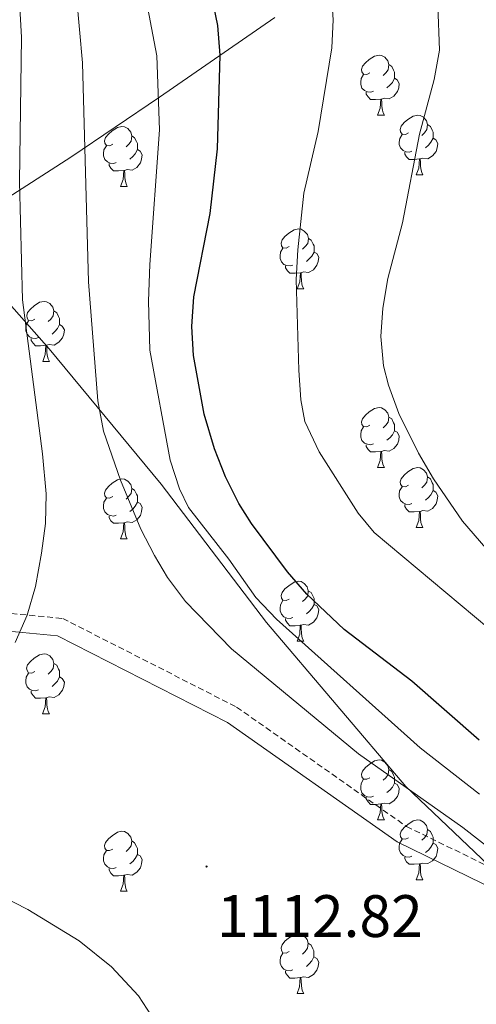
# Model space of a CAD drawing. Units: metres. Extents: x 647197 to 651715, y 4743493 to 4746559.
# Drawn here: x 649140 to 649217, y 4744368 to 4744533 of the extents above; entities that cross this region are included whole.
import ezdxf
from ezdxf.enums import TextEntityAlignment as Align

# ---------------------------------------------------------------- set-up
doc = ezdxf.new("R2010")
doc.units = ezdxf.units.M
doc.header["$MEASUREMENT"] = 0
doc.linetypes.add('TRAZOSX2', pattern=[1.5, 1, -0.5])
for name, color, linetype, lineweight in [('Carátula', 7, 'Continuous', 5), ('Level 1', 19, 'Continuous', 0), ('Level 21', 19, 'Continuous', 0), ('Level 36', 19, 'Continuous', 40), ('Level 4', 36, 'Continuous', 30), ('Level 41', 39, 'Continuous', 0), ('Level 5', 36, 'Continuous', 0), ('Level 7', 1, 'Continuous', 0)]:
    doc.layers.add(name, color=color, linetype=linetype, lineweight=lineweight)
doc.styles.add('Arial', font='ARIAL.TTF', dxfattribs={"height": 0.2})

# ---------------------------------------------------------------- blocks, each defined once
blk = doc.blocks.new('5PATER')
at = {"layer": 'Carátula', "linetype": 'Continuous', "lineweight": 5}
h = blk.add_hatch(color=250, dxfattribs=at)
edge = h.paths.add_edge_path()
edge.add_ellipse((0, 0), major_axis=(-1.33, -1.34), ratio=0.999422, start_angle=0, end_angle=360)

msp = doc.modelspace()

# ---------------------------------------------------------------- linework, layer by layer
at = {"layer": 'Level 1', "color": 19, "linetype": 'Continuous', "lineweight": 0, "ltscale": 0.5}
msp.add_polyline3d([(649228.24, 4744382.49, 1109.99), (649205.15, 4744404.38, 1109.94), (649181.8, 4744431.86, 1105.89), (649164.15, 4744455.01, 1106.5), (649145.36, 4744477.63, 1113.39), (649128.56, 4744496.6, 1119.59), (649148.99, 4744509.76, 1111.09), (649163.9, 4744519.75, 1104.91), (649183.19, 4744533.13, 1097.53)], dxfattribs=at)
at = {"layer": 'Level 21', "color": 19, "linetype": 'TRAZOSX2', "lineweight": 0}
msp.add_polyline3d([(649012.22, 4744545.05, 1121.21), (649029.63, 4744527.75, 1121.82), (649034.36, 4744523.56, 1121.82), (649044.63, 4744515.72, 1122.13), (649057.42, 4744509.8, 1122.95), (649067.67, 4744504.94, 1122.34), (649073.39, 4744498.31, 1121.72), (649078.04, 4744493.51, 1121.51), (649088.58, 4744475.51, 1119.67), (649090.57, 4744470.23, 1119.67), (649109.99, 4744442.81, 1118.02), (649123.15, 4744434.75, 1117.2), (649130.37, 4744433.5, 1117.2), (649137.56, 4744433.49, 1115.77), (649147.65, 4744432.53, 1113.92), (649176.79, 4744417.69, 1113.1), (649205.26, 4744397.71, 1111.25), (649235.64, 4744382.91, 1109.4)], dxfattribs=at)
at = {"layer": 'Level 21', "color": 19, "linetype": 'Continuous', "lineweight": 0}
msp.add_polyline3d([(649010.7, 4744542.38, 1121.65), (649027.59, 4744525.58, 1122.23), (649032.47, 4744521.27, 1122.24), (649043.08, 4744513.18, 1122.56), (649056.15, 4744507.12, 1123.38), (649065.82, 4744502.5, 1122.44), (649071.18, 4744496.29, 1121.85), (649075.64, 4744491.68, 1121.66), (649085.87, 4744474.21, 1119.84), (649087.9, 4744468.81, 1119.84), (649107.91, 4744440.58, 1118.14), (649122.07, 4744431.89, 1117.24), (649130.1, 4744430.5, 1117.19), (649137.41, 4744430.49, 1115.74), (649146.79, 4744429.59, 1113.94), (649175.25, 4744415.12, 1113.17), (649203.73, 4744395.12, 1111.32), (649234.72, 4744380.03, 1109.43)], dxfattribs=at)
at = {"layer": 'Level 36', "color": 92, "linetype": 'Continuous', "lineweight": 0}
for points in [[(649199.13, 4744523.84), (649198.61, 4744523.58), (649198.07, 4744523.63), (649197.81, 4744524), (649197.75, 4744524.43), (649197.91, 4744524.95), (649198.39, 4744525.54), (649199.03, 4744526.07), (649199.93, 4744526.66), (649200.67, 4744526.82), (649201.1, 4744526.76), (649201.63, 4744526.45), (649202.16, 4744525.86), (649202.32, 4744525.22), (649202.21, 4744524.37), (649201.79, 4744523.84), (649201.37, 4744523.42)], [(649202.32, 4744525.22), (649202.79, 4744524.91), (649203.11, 4744524.27), (649203.27, 4744523.95), (649203.27, 4744523.37), (649203.27, 4744522.94), (649202.9, 4744522.25), (649202.48, 4744521.77), (649202, 4744521.35)], [(649199.72, 4744520.76), (649199.29, 4744520.6), (649198.71, 4744520.66), (649198.23, 4744520.87), (649197.81, 4744521.3), (649197.59, 4744521.88), (649197.59, 4744522.3), (649197.65, 4744522.89), (649198.07, 4744523.58)], [(649203.27, 4744522.94), (649203.73, 4744522.69), (649204.07, 4744522.08), (649203.96, 4744521.35), (649203.75, 4744520.71), (649203.17, 4744519.97), (649202.37, 4744519.49), (649201.52, 4744519.6), (649201.09, 4744519.47)], [(649200.98, 4744519.47), (649200.09, 4744519.38), (649199.25, 4744519.38), (649198.82, 4744519.81), (649198.5, 4744520.29), (649198.5, 4744520.6)], [(649200.43, 4744516.78), (649200.87, 4744517.94), (649200.98, 4744519.47), (649201.09, 4744519.47), (649201.13, 4744518.88), (649201.16, 4744518.2), (649201.23, 4744517.58), (649201.35, 4744517.18), (649201.56, 4744516.78)], [(649200.43, 4744516.78), (649201.56, 4744516.78)], [(649205.61, 4744513.81), (649205.08, 4744513.54), (649204.55, 4744513.6), (649204.29, 4744513.97), (649204.23, 4744514.39), (649204.39, 4744514.91), (649204.87, 4744515.51), (649205.51, 4744516.04), (649206.41, 4744516.62), (649207.15, 4744516.78), (649207.57, 4744516.73), (649208.11, 4744516.41), (649208.63, 4744515.83), (649208.79, 4744515.19), (649208.69, 4744514.34), (649208.26, 4744513.81), (649207.84, 4744513.38)], [(649156.05, 4744511.91), (649155.53, 4744511.64), (649154.99, 4744511.69), (649154.73, 4744512.07), (649154.67, 4744512.49), (649154.83, 4744513.01), (649155.31, 4744513.61), (649155.95, 4744514.13), (649156.85, 4744514.72), (649157.59, 4744514.88), (649158.02, 4744514.83), (649158.55, 4744514.51), (649159.08, 4744513.93), (649159.24, 4744513.29), (649159.13, 4744512.43), (649158.71, 4744511.91), (649158.29, 4744511.48)], [(649208.79, 4744515.19), (649209.27, 4744514.87), (649209.59, 4744514.23), (649209.75, 4744513.91), (649209.75, 4744513.33), (649209.75, 4744512.91), (649209.37, 4744512.22), (649208.95, 4744511.74), (649208.47, 4744511.32)], [(649159.24, 4744513.29), (649159.71, 4744512.97), (649160.03, 4744512.33), (649160.19, 4744512.01), (649160.19, 4744511.43), (649160.19, 4744511.01), (649159.82, 4744510.31), (649159.4, 4744509.83), (649158.92, 4744509.41)], [(649206.19, 4744510.73), (649205.77, 4744510.57), (649205.19, 4744510.63), (649204.71, 4744510.84), (649204.29, 4744511.27), (649204.07, 4744511.85), (649204.07, 4744512.27), (649204.13, 4744512.85), (649204.55, 4744513.54)], [(649209.75, 4744512.91), (649210.2, 4744512.66), (649210.55, 4744512.04), (649210.43, 4744511.32), (649210.23, 4744510.68), (649209.64, 4744509.94), (649208.85, 4744509.46), (649207.99, 4744509.57), (649207.57, 4744509.43)], [(649156.64, 4744508.83), (649156.21, 4744508.67), (649155.63, 4744508.73), (649155.15, 4744508.93), (649154.73, 4744509.36), (649154.51, 4744509.95), (649154.51, 4744510.37), (649154.57, 4744510.95), (649154.99, 4744511.64)], [(649160.19, 4744511.01), (649160.65, 4744510.75), (649160.99, 4744510.14), (649160.88, 4744509.41), (649160.67, 4744508.77), (649160.09, 4744508.03), (649159.29, 4744507.55), (649158.44, 4744507.66), (649158.01, 4744507.53)], [(649207.45, 4744509.43), (649206.57, 4744509.35), (649205.72, 4744509.35), (649205.29, 4744509.78), (649204.97, 4744510.25), (649204.97, 4744510.57)], [(649206.91, 4744506.75), (649207.35, 4744507.91), (649207.45, 4744509.43), (649207.57, 4744509.43), (649207.6, 4744508.85), (649207.63, 4744508.17), (649207.71, 4744507.55), (649207.82, 4744507.15), (649208.03, 4744506.75)], [(649157.9, 4744507.53), (649157.01, 4744507.45), (649156.17, 4744507.45), (649155.74, 4744507.87), (649155.42, 4744508.35), (649155.42, 4744508.67)], [(649157.35, 4744504.85), (649157.79, 4744506.01), (649157.9, 4744507.53), (649158.01, 4744507.53), (649158.05, 4744506.95), (649158.08, 4744506.26), (649158.15, 4744505.65), (649158.27, 4744505.25), (649158.48, 4744504.85)], [(649206.91, 4744506.75), (649208.03, 4744506.75)], [(649157.35, 4744504.85), (649158.48, 4744504.85)], [(649185.63, 4744494.76), (649185.1, 4744494.5), (649184.57, 4744494.55), (649184.31, 4744494.92), (649184.25, 4744495.35), (649184.41, 4744495.87), (649184.89, 4744496.46), (649185.53, 4744496.99), (649186.43, 4744497.58), (649187.17, 4744497.74), (649187.6, 4744497.68), (649188.13, 4744497.37), (649188.66, 4744496.78), (649188.82, 4744496.14), (649188.71, 4744495.29), (649188.28, 4744494.76), (649187.86, 4744494.34)], [(649188.82, 4744496.14), (649189.29, 4744495.83), (649189.61, 4744495.19), (649189.77, 4744494.87), (649189.77, 4744494.29), (649189.77, 4744493.86), (649189.4, 4744493.17), (649188.98, 4744492.69), (649188.5, 4744492.27)], [(649186.22, 4744491.68), (649185.79, 4744491.52), (649185.21, 4744491.58), (649184.73, 4744491.79), (649184.31, 4744492.22), (649184.09, 4744492.8), (649184.09, 4744493.22), (649184.15, 4744493.81), (649184.57, 4744494.5)], [(649189.77, 4744493.86), (649190.22, 4744493.61), (649190.57, 4744493), (649190.46, 4744492.27), (649190.25, 4744491.63), (649189.66, 4744490.89), (649188.87, 4744490.41), (649188.02, 4744490.52), (649187.59, 4744490.39)], [(649187.48, 4744490.39), (649186.59, 4744490.3), (649185.74, 4744490.3), (649185.32, 4744490.73), (649185, 4744491.21), (649185, 4744491.52)], [(649186.93, 4744487.7), (649187.37, 4744488.86), (649187.48, 4744490.39), (649187.59, 4744490.39), (649187.62, 4744489.8), (649187.66, 4744489.12), (649187.73, 4744488.5), (649187.84, 4744488.1), (649188.06, 4744487.7)], [(649186.93, 4744487.7), (649188.06, 4744487.7)], [(649143, 4744482.62), (649142.47, 4744482.36), (649141.94, 4744482.41), (649141.67, 4744482.78), (649141.62, 4744483.21), (649141.78, 4744483.73), (649142.26, 4744484.32), (649142.89, 4744484.85), (649143.79, 4744485.44), (649144.54, 4744485.6), (649144.96, 4744485.54), (649145.49, 4744485.23), (649146.02, 4744484.64), (649146.18, 4744484), (649146.07, 4744483.15), (649145.65, 4744482.62), (649145.23, 4744482.2)], [(649146.18, 4744484), (649146.66, 4744483.69), (649146.97, 4744483.05), (649147.13, 4744482.73), (649147.13, 4744482.15), (649147.13, 4744481.72), (649146.76, 4744481.03), (649146.34, 4744480.55), (649145.86, 4744480.13)], [(649143.58, 4744479.54), (649143.16, 4744479.38), (649142.57, 4744479.44), (649142.1, 4744479.65), (649141.67, 4744480.08), (649141.46, 4744480.66), (649141.46, 4744481.08), (649141.51, 4744481.67), (649141.94, 4744482.36)], [(649147.13, 4744481.72), (649147.59, 4744481.47), (649147.93, 4744480.86), (649147.82, 4744480.13), (649147.61, 4744479.49), (649147.03, 4744478.75), (649146.23, 4744478.27), (649145.38, 4744478.38), (649144.95, 4744478.25)], [(649144.84, 4744478.25), (649143.95, 4744478.16), (649143.11, 4744478.16), (649142.68, 4744478.59), (649142.36, 4744479.07), (649142.36, 4744479.38)], [(649144.3, 4744475.56), (649144.73, 4744476.72), (649144.84, 4744478.25), (649144.95, 4744478.25), (649144.99, 4744477.66), (649145.02, 4744476.98), (649145.09, 4744476.36), (649145.21, 4744475.96), (649145.42, 4744475.56)], [(649144.3, 4744475.56), (649145.42, 4744475.56)], [(649199.13, 4744464.85), (649198.6, 4744464.59), (649198.07, 4744464.64), (649197.81, 4744465.01), (649197.75, 4744465.44), (649197.91, 4744465.96), (649198.39, 4744466.55), (649199.03, 4744467.08), (649199.93, 4744467.67), (649200.67, 4744467.83), (649201.1, 4744467.77), (649201.63, 4744467.46), (649202.16, 4744466.87), (649202.32, 4744466.23), (649202.21, 4744465.38), (649201.78, 4744464.85), (649201.36, 4744464.43)], [(649202.32, 4744466.23), (649202.79, 4744465.92), (649203.11, 4744465.28), (649203.27, 4744464.96), (649203.27, 4744464.38), (649203.27, 4744463.95), (649202.9, 4744463.26), (649202.48, 4744462.78), (649202, 4744462.36)], [(649199.72, 4744461.77), (649199.29, 4744461.61), (649198.71, 4744461.67), (649198.23, 4744461.88), (649197.81, 4744462.31), (649197.59, 4744462.89), (649197.59, 4744463.31), (649197.65, 4744463.9), (649198.07, 4744464.59)], [(649203.27, 4744463.95), (649203.72, 4744463.7), (649204.07, 4744463.09), (649203.96, 4744462.36), (649203.75, 4744461.72), (649203.16, 4744460.98), (649202.37, 4744460.5), (649201.52, 4744460.61), (649201.09, 4744460.48)], [(649200.98, 4744460.48), (649200.09, 4744460.39), (649199.24, 4744460.39), (649198.82, 4744460.82), (649198.5, 4744461.3), (649198.5, 4744461.61)], [(649200.43, 4744457.79), (649200.87, 4744458.95), (649200.98, 4744460.48), (649201.09, 4744460.48), (649201.12, 4744459.89), (649201.16, 4744459.21), (649201.23, 4744458.59), (649201.34, 4744458.19), (649201.56, 4744457.79)], [(649200.43, 4744457.79), (649201.56, 4744457.79)], [(649205.61, 4744454.82), (649205.08, 4744454.55), (649204.55, 4744454.61), (649204.28, 4744454.98), (649204.23, 4744455.4), (649204.39, 4744455.92), (649204.87, 4744456.52), (649205.5, 4744457.05), (649206.4, 4744457.63), (649207.15, 4744457.79), (649207.57, 4744457.74), (649208.1, 4744457.42), (649208.63, 4744456.84), (649208.79, 4744456.2), (649208.68, 4744455.35), (649208.26, 4744454.82), (649207.84, 4744454.39)], [(649156.05, 4744452.91), (649155.52, 4744452.65), (649154.99, 4744452.7), (649154.73, 4744453.07), (649154.67, 4744453.5), (649154.83, 4744454.02), (649155.31, 4744454.61), (649155.95, 4744455.14), (649156.85, 4744455.73), (649157.59, 4744455.89), (649158.02, 4744455.83), (649158.55, 4744455.52), (649159.08, 4744454.93), (649159.24, 4744454.29), (649159.13, 4744453.44), (649158.7, 4744452.91), (649158.28, 4744452.49)], [(649208.79, 4744456.2), (649209.27, 4744455.88), (649209.58, 4744455.24), (649209.74, 4744454.92), (649209.74, 4744454.34), (649209.74, 4744453.92), (649209.37, 4744453.23), (649208.95, 4744452.75), (649208.47, 4744452.33)], [(649159.24, 4744454.29), (649159.71, 4744453.98), (649160.03, 4744453.34), (649160.19, 4744453.02), (649160.19, 4744452.44), (649160.19, 4744452.01), (649159.82, 4744451.32), (649159.4, 4744450.84), (649158.92, 4744450.42)], [(649206.19, 4744451.74), (649205.77, 4744451.58), (649205.18, 4744451.64), (649204.71, 4744451.85), (649204.28, 4744452.27), (649204.07, 4744452.86), (649204.07, 4744453.28), (649204.12, 4744453.86), (649204.55, 4744454.55)], [(649209.74, 4744453.92), (649210.2, 4744453.67), (649210.54, 4744453.05), (649210.43, 4744452.33), (649210.22, 4744451.69), (649209.64, 4744450.95), (649208.84, 4744450.47), (649207.99, 4744450.57), (649207.56, 4744450.44)], [(649156.64, 4744449.83), (649156.21, 4744449.67), (649155.63, 4744449.73), (649155.15, 4744449.94), (649154.73, 4744450.37), (649154.51, 4744450.95), (649154.51, 4744451.37), (649154.57, 4744451.96), (649154.99, 4744452.65)], [(649160.19, 4744452.01), (649160.64, 4744451.76), (649160.99, 4744451.15), (649160.88, 4744450.42), (649160.67, 4744449.78), (649160.08, 4744449.04), (649159.29, 4744448.56), (649158.44, 4744448.67), (649158.01, 4744448.54)], [(649207.45, 4744450.44), (649206.56, 4744450.36), (649205.72, 4744450.36), (649205.29, 4744450.79), (649204.97, 4744451.26), (649204.97, 4744451.58)], [(649206.91, 4744447.76), (649207.34, 4744448.92), (649207.45, 4744450.44), (649207.56, 4744450.44), (649207.6, 4744449.86), (649207.63, 4744449.17), (649207.7, 4744448.56), (649207.82, 4744448.16), (649208.03, 4744447.76)], [(649157.9, 4744448.54), (649157.01, 4744448.45), (649156.16, 4744448.45), (649155.74, 4744448.88), (649155.42, 4744449.36), (649155.42, 4744449.67)], [(649157.35, 4744445.85), (649157.79, 4744447.01), (649157.9, 4744448.54), (649158.01, 4744448.54), (649158.04, 4744447.95), (649158.08, 4744447.27), (649158.15, 4744446.65), (649158.26, 4744446.25), (649158.48, 4744445.85)], [(649206.91, 4744447.76), (649208.03, 4744447.76)], [(649157.35, 4744445.85), (649158.48, 4744445.85)], [(649185.63, 4744435.77), (649185.1, 4744435.51), (649184.57, 4744435.56), (649184.31, 4744435.93), (649184.25, 4744436.36), (649184.41, 4744436.88), (649184.89, 4744437.47), (649185.53, 4744438), (649186.43, 4744438.59), (649187.17, 4744438.75), (649187.59, 4744438.69), (649188.13, 4744438.38), (649188.65, 4744437.79), (649188.81, 4744437.15), (649188.71, 4744436.3), (649188.28, 4744435.77), (649187.86, 4744435.35)], [(649188.81, 4744437.15), (649189.29, 4744436.84), (649189.61, 4744436.2), (649189.77, 4744435.88), (649189.77, 4744435.3), (649189.77, 4744434.87), (649189.39, 4744434.18), (649188.97, 4744433.7), (649188.49, 4744433.28)], [(649186.21, 4744432.69), (649185.79, 4744432.53), (649185.21, 4744432.59), (649184.73, 4744432.8), (649184.31, 4744433.23), (649184.09, 4744433.81), (649184.09, 4744434.23), (649184.15, 4744434.82), (649184.57, 4744435.51)], [(649189.77, 4744434.87), (649190.22, 4744434.62), (649190.57, 4744434.01), (649190.45, 4744433.28), (649190.25, 4744432.64), (649189.66, 4744431.9), (649188.87, 4744431.42), (649188.01, 4744431.53), (649187.59, 4744431.4)], [(649187.47, 4744431.4), (649186.59, 4744431.31), (649185.74, 4744431.31), (649185.31, 4744431.74), (649184.99, 4744432.22), (649184.99, 4744432.53)], [(649186.93, 4744428.71), (649187.37, 4744429.87), (649187.47, 4744431.4), (649187.59, 4744431.4), (649187.62, 4744430.81), (649187.65, 4744430.13), (649187.73, 4744429.51), (649187.84, 4744429.11), (649188.05, 4744428.71)], [(649186.93, 4744428.71), (649188.05, 4744428.71)], [(649142.99, 4744423.63), (649142.47, 4744423.37), (649141.93, 4744423.42), (649141.67, 4744423.79), (649141.61, 4744424.22), (649141.77, 4744424.74), (649142.25, 4744425.33), (649142.89, 4744425.86), (649143.79, 4744426.45), (649144.53, 4744426.61), (649144.96, 4744426.55), (649145.49, 4744426.24), (649146.02, 4744425.65), (649146.18, 4744425.01), (649146.07, 4744424.16), (649145.65, 4744423.63), (649145.23, 4744423.21)], [(649146.18, 4744425.01), (649146.65, 4744424.7), (649146.97, 4744424.06), (649147.13, 4744423.74), (649147.13, 4744423.16), (649147.13, 4744422.73), (649146.76, 4744422.04), (649146.34, 4744421.56), (649145.86, 4744421.14)], [(649143.58, 4744420.55), (649143.15, 4744420.39), (649142.57, 4744420.45), (649142.09, 4744420.66), (649141.67, 4744421.09), (649141.45, 4744421.67), (649141.45, 4744422.09), (649141.51, 4744422.68), (649141.93, 4744423.37)], [(649147.13, 4744422.73), (649147.59, 4744422.48), (649147.93, 4744421.87), (649147.82, 4744421.14), (649147.61, 4744420.5), (649147.03, 4744419.76), (649146.23, 4744419.28), (649145.38, 4744419.39), (649144.95, 4744419.26)], [(649144.84, 4744419.26), (649143.95, 4744419.17), (649143.11, 4744419.17), (649142.68, 4744419.6), (649142.36, 4744420.08), (649142.36, 4744420.39)], [(649144.29, 4744416.57), (649144.73, 4744417.73), (649144.84, 4744419.26), (649144.95, 4744419.26), (649144.99, 4744418.67), (649145.02, 4744417.99), (649145.09, 4744417.37), (649145.21, 4744416.97), (649145.42, 4744416.57)], [(649144.29, 4744416.57), (649145.42, 4744416.57)], [(649199.13, 4744405.86), (649198.6, 4744405.6), (649198.07, 4744405.65), (649197.81, 4744406.02), (649197.75, 4744406.45), (649197.91, 4744406.97), (649198.39, 4744407.56), (649199.03, 4744408.09), (649199.93, 4744408.68), (649200.67, 4744408.84), (649201.1, 4744408.78), (649201.63, 4744408.47), (649202.16, 4744407.88), (649202.32, 4744407.24), (649202.21, 4744406.39), (649201.78, 4744405.86), (649201.36, 4744405.44)], [(649202.32, 4744407.24), (649202.79, 4744406.93), (649203.11, 4744406.29), (649203.27, 4744405.97), (649203.27, 4744405.39), (649203.27, 4744404.96), (649202.9, 4744404.27), (649202.48, 4744403.79), (649202, 4744403.37)], [(649199.72, 4744402.78), (649199.29, 4744402.62), (649198.71, 4744402.68), (649198.23, 4744402.89), (649197.81, 4744403.32), (649197.59, 4744403.9), (649197.59, 4744404.32), (649197.65, 4744404.91), (649198.07, 4744405.6)], [(649203.27, 4744404.96), (649203.72, 4744404.71), (649204.07, 4744404.1), (649203.96, 4744403.37), (649203.75, 4744402.73), (649203.16, 4744401.99), (649202.37, 4744401.51), (649201.52, 4744401.62), (649201.09, 4744401.49)], [(649200.98, 4744401.49), (649200.09, 4744401.4), (649199.24, 4744401.4), (649198.82, 4744401.83), (649198.5, 4744402.31), (649198.5, 4744402.62)], [(649200.43, 4744398.8), (649200.87, 4744399.96), (649200.98, 4744401.49), (649201.09, 4744401.49), (649201.12, 4744400.9), (649201.16, 4744400.22), (649201.23, 4744399.6), (649201.34, 4744399.2), (649201.56, 4744398.8)], [(649200.43, 4744398.8), (649201.56, 4744398.8)], [(649205.61, 4744395.83), (649205.08, 4744395.56), (649204.55, 4744395.62), (649204.28, 4744395.99), (649204.23, 4744396.41), (649204.39, 4744396.93), (649204.87, 4744397.53), (649205.5, 4744398.06), (649206.4, 4744398.64), (649207.15, 4744398.8), (649207.57, 4744398.75), (649208.1, 4744398.43), (649208.63, 4744397.85), (649208.79, 4744397.21), (649208.68, 4744396.36), (649208.26, 4744395.83), (649207.84, 4744395.4)], [(649208.79, 4744397.21), (649209.27, 4744396.89), (649209.58, 4744396.25), (649209.74, 4744395.93), (649209.74, 4744395.35), (649209.74, 4744394.93), (649209.37, 4744394.24), (649208.95, 4744393.76), (649208.47, 4744393.34)], [(649156.05, 4744393.92), (649155.52, 4744393.66), (649154.99, 4744393.71), (649154.73, 4744394.08), (649154.67, 4744394.51), (649154.83, 4744395.03), (649155.31, 4744395.62), (649155.95, 4744396.15), (649156.85, 4744396.74), (649157.59, 4744396.9), (649158.02, 4744396.84), (649158.55, 4744396.53), (649159.08, 4744395.94), (649159.24, 4744395.3), (649159.13, 4744394.45), (649158.7, 4744393.92), (649158.28, 4744393.5)], [(649206.19, 4744392.75), (649205.77, 4744392.59), (649205.18, 4744392.65), (649204.71, 4744392.86), (649204.28, 4744393.28), (649204.07, 4744393.87), (649204.07, 4744394.29), (649204.12, 4744394.87), (649204.55, 4744395.56)], [(649159.24, 4744395.3), (649159.71, 4744394.99), (649160.03, 4744394.35), (649160.19, 4744394.03), (649160.19, 4744393.45), (649160.19, 4744393.02), (649159.82, 4744392.33), (649159.4, 4744391.85), (649158.92, 4744391.43)], [(649209.74, 4744394.93), (649210.2, 4744394.68), (649210.54, 4744394.06), (649210.43, 4744393.34), (649210.22, 4744392.7), (649209.64, 4744391.96), (649208.84, 4744391.48), (649207.99, 4744391.58), (649207.56, 4744391.45)], [(649156.64, 4744390.84), (649156.21, 4744390.68), (649155.63, 4744390.74), (649155.15, 4744390.95), (649154.73, 4744391.38), (649154.51, 4744391.96), (649154.51, 4744392.38), (649154.57, 4744392.97), (649154.99, 4744393.66)], [(649160.19, 4744393.02), (649160.64, 4744392.77), (649160.99, 4744392.16), (649160.88, 4744391.43), (649160.67, 4744390.79), (649160.08, 4744390.05), (649159.29, 4744389.57), (649158.44, 4744389.68), (649158.01, 4744389.55)], [(649207.45, 4744391.45), (649206.56, 4744391.37), (649205.72, 4744391.37), (649205.29, 4744391.8), (649204.97, 4744392.27), (649204.97, 4744392.59)], [(649157.9, 4744389.55), (649157.01, 4744389.46), (649156.16, 4744389.46), (649155.74, 4744389.89), (649155.42, 4744390.37), (649155.42, 4744390.68)], [(649206.91, 4744388.77), (649207.34, 4744389.93), (649207.45, 4744391.45), (649207.56, 4744391.45), (649207.6, 4744390.87), (649207.63, 4744390.18), (649207.7, 4744389.57), (649207.82, 4744389.17), (649208.03, 4744388.77)], [(649157.35, 4744386.86), (649157.79, 4744388.02), (649157.9, 4744389.55), (649158.01, 4744389.55), (649158.04, 4744388.96), (649158.08, 4744388.28), (649158.15, 4744387.66), (649158.26, 4744387.26), (649158.48, 4744386.86)], [(649206.91, 4744388.77), (649208.03, 4744388.77)], [(649157.35, 4744386.86), (649158.48, 4744386.86)], [(649185.63, 4744376.78), (649185.1, 4744376.52), (649184.57, 4744376.57), (649184.3, 4744376.94), (649184.25, 4744377.37), (649184.41, 4744377.89), (649184.89, 4744378.48), (649185.52, 4744379.01), (649186.42, 4744379.59), (649187.17, 4744379.75), (649187.59, 4744379.7), (649188.12, 4744379.39), (649188.65, 4744378.8), (649188.81, 4744378.16), (649188.7, 4744377.31), (649188.28, 4744376.78), (649187.86, 4744376.35)], [(649188.81, 4744378.16), (649189.29, 4744377.85), (649189.6, 4744377.21), (649189.76, 4744376.89), (649189.76, 4744376.31), (649189.76, 4744375.88), (649189.39, 4744375.19), (649188.97, 4744374.71), (649188.49, 4744374.29)], [(649186.21, 4744373.7), (649185.79, 4744373.54), (649185.2, 4744373.6), (649184.73, 4744373.81), (649184.3, 4744374.24), (649184.09, 4744374.82), (649184.09, 4744375.24), (649184.14, 4744375.83), (649184.57, 4744376.52)], [(649189.76, 4744375.88), (649190.22, 4744375.63), (649190.56, 4744375.01), (649190.45, 4744374.29), (649190.24, 4744373.65), (649189.66, 4744372.91), (649188.86, 4744372.43), (649188.01, 4744372.54), (649187.58, 4744372.41)], [(649187.47, 4744372.41), (649186.58, 4744372.32), (649185.74, 4744372.32), (649185.31, 4744372.75), (649184.99, 4744373.23), (649184.99, 4744373.54)], [(649186.93, 4744369.72), (649187.36, 4744370.88), (649187.47, 4744372.41), (649187.58, 4744372.41), (649187.62, 4744371.82), (649187.65, 4744371.14), (649187.72, 4744370.52), (649187.84, 4744370.12), (649188.05, 4744369.72)], [(649186.93, 4744369.72), (649188.05, 4744369.72)]]:
    msp.add_lwpolyline(points, dxfattribs=at)
at = {"layer": 'Level 4', "color": 36, "linetype": 'Continuous', "lineweight": 30}
msp.add_polyline3d([(649217.43, 4744412.13, 1100), (649206.17, 4744422.05, 1100), (649194.85, 4744430.68, 1100), (649188.59, 4744436.57, 1100), (649185.31, 4744440.33, 1100), (649179.28, 4744448.44, 1100), (649177.18, 4744451.79, 1100), (649174.93, 4744456.23, 1100), (649173.09, 4744460.91, 1100), (649171.34, 4744466.71, 1100), (649169.59, 4744476.52, 1100), (649169.32, 4744481.39, 1100), (649169.64, 4744486.38, 1100), (649172.35, 4744500.32, 1100), (649173.6, 4744511.13, 1100), (649174.04, 4744526.78, 1100), (649173.67, 4744531.77, 1100), (649172.25, 4744538.59, 1100)], dxfattribs=at)
at = {"layer": 'Level 5', "color": 36, "linetype": 'Continuous', "lineweight": 0}
for points in [[(649222.6, 4744391.38, 1110.01), (649214.73, 4744397.54, 1110.01), (649197.23, 4744409.85, 1110.01), (649175.97, 4744427.44, 1110.01), (649168.21, 4744435.38, 1110.01), (649165.22, 4744439.39, 1110.01), (649163.04, 4744443.04, 1110.01), (649160.73, 4744447.47, 1110.01), (649157.32, 4744455.69, 1110.01), (649154.51, 4744463.85, 1110.01), (649153.55, 4744468.96, 1110.01), (649151.99, 4744488.84, 1110.01), (649150.97, 4744525.5, 1110.01), (649148.98, 4744547.91, 1110.01)], [(649139.71, 4744428.49, 1115.01), (649141.71, 4744433.09, 1115.01), (649143.09, 4744437.89, 1115.01), (649144.11, 4744443.44, 1115.01), (649144.75, 4744448.41, 1115.01), (649144.88, 4744453.38, 1115.01), (649144.28, 4744460.06, 1115.01), (649140.92, 4744485.85, 1115.01), (649140.42, 4744505.63, 1115.01), (649140.77, 4744529.8, 1115.01), (649140.2, 4744539.77, 1115.01)], [(649217.48, 4744403.12, 1105.01), (649207.58, 4744410.87, 1105.01), (649183.46, 4744432.39, 1105.01), (649180, 4744436.01, 1105.01), (649175.52, 4744442.46, 1105.01), (649168.71, 4744451.11, 1105.01), (649167.21, 4744454.24, 1105.01), (649165.69, 4744459, 1105.01), (649162.26, 4744477.43, 1105.01), (649162.04, 4744485.64, 1105.01), (649162.27, 4744491.75, 1105.01), (649163.88, 4744514.29, 1105.01), (649163.45, 4744526.72, 1105.01), (649161.25, 4744538.2, 1105.01)], [(649223.88, 4744426.85, 1095), (649199.83, 4744446.92, 1095), (649197.18, 4744450.12, 1095), (649190.64, 4744460.43, 1095), (649188.25, 4744465.5, 1095), (649187.55, 4744469.12, 1095), (649187.2, 4744474.1, 1095), (649186.8, 4744489.23, 1095), (649187.07, 4744494.22, 1095), (649188.05, 4744503.7, 1095), (649190.44, 4744514.03, 1095), (649192.74, 4744528.06, 1095), (649193, 4744532.7, 1095), (649192.57, 4744538.66, 1095)], [(649218.57, 4744444.26, 1090), (649214.66, 4744448.81, 1090), (649209.81, 4744455.87, 1090), (649207.26, 4744460.18, 1090), (649204, 4744466.81, 1090), (649202.23, 4744471.55, 1090), (649201.39, 4744474.78, 1090), (649200.98, 4744479.73, 1090), (649201.32, 4744484.45, 1090), (649202.16, 4744489.41, 1090), (649204.59, 4744498.72, 1090), (649207.47, 4744513.58, 1090), (649209.9, 4744522.72, 1090), (649210.8, 4744527.64, 1090), (649210.55, 4744535.11, 1090)], [(649137.23, 4744386.17, 1110.01), (649141.81, 4744383.82, 1110.01), (649150.41, 4744378.59, 1110.01), (649155.83, 4744374.23, 1110.01), (649160.37, 4744369.33, 1110.01), (649164.01, 4744363.77, 1110.01)]]:
    msp.add_polyline3d(points, dxfattribs=at)

# ---------------------------------------------------------------- block references
at = {"layer": 'Level 7', "color": 19, "linetype": 'Continuous', "lineweight": 0, "xscale": 0.09999983015004542, "yscale": 0.09999983015004542}
msp.add_blockref('5PATER', (649171.76, 4744391, 1112.82), dxfattribs=at)

# ---------------------------------------------------------------- texts
at = {"layer": 'Level 41', "color": 19, "linetype": 'Continuous', "lineweight": 0, "style": 'Arial'}
msp.add_text('1112.82', height=7, dxfattribs=at).set_placement((649173.53, 4744377.02, 1112.82), align=Align.BOTTOM_LEFT)

doc.saveas('drawing.dxf')
